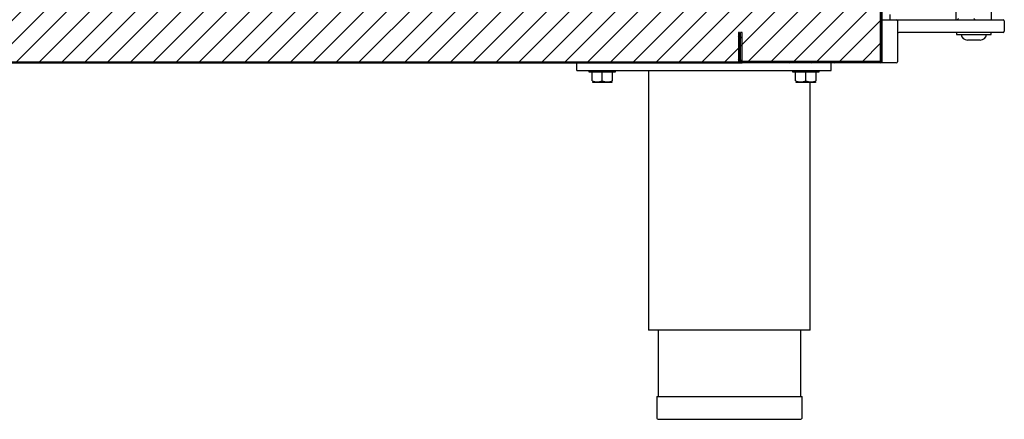
# Model space of a CAD drawing. Units: millimetres. Extents: x 0 to 4937, y 0 to 1416.
# Drawn here: x 2251 to 2271, y 876 to 883 of the extents above; entities that cross this region are included whole.
import ezdxf

# ---------------------------------------------------------------- set-up
doc = ezdxf.new("R2010")
doc.units = ezdxf.units.MM
for name, color, linetype in [('10MR171604', 7, 'Continuous'), ('10MR171606', 7, 'Continuous'), ('506X03A', 7, 'Continuous'), ('506X171', 7, 'Continuous'), ('506X213', 7, 'Continuous'), ('603X192', 7, 'Continuous'), ('701X128', 7, 'Continuous'), ('701X63', 7, 'Continuous'), ('705X20', 7, 'Continuous'), ('INYECTADO_MR_162', 7, 'Continuous'), ('TI560004', 7, 'Continuous'), ('TI630003', 7, 'Continuous')]:
    doc.layers.add(name, color=color, linetype=linetype)

msp = doc.modelspace()

# ---------------------------------------------------------------- hatches: boundary and pattern name
at = {"layer": '10MR171604', "linetype": 'Continuous'}
h = msp.add_hatch(dxfattribs=at)
h.set_pattern_fill('LINE', scale=0.1, angle=135, style=0)
h.set_pattern_definition([(135, (2133.10184, 1049.5177), (-0.2245064, -0.2245064), [])])
edge = h.paths.add_edge_path()
edge.add_line((2268.223, 885.74), (2267.754, 885.74))
edge.add_line((2267.754, 885.74), (2267.754, 885.71))
edge.add_line((2267.754, 885.71), (2268.223, 885.71))
edge.add_arc((2268.223, 885.709), 0.0005, 0, 90, ccw=False)
edge.add_line((2268.224, 885.709), (2268.224, 882.544))
edge.add_arc((2268.223, 882.544), 0.0005, 270, 360, ccw=False)
edge.add_line((2268.223, 882.544), (2265.504, 882.544))
edge.add_arc((2265.504, 882.544), 0.0005, 180, 270, ccw=False)
edge.add_line((2265.503, 882.544), (2265.503, 883.114))
edge.add_line((2265.503, 883.114), (2265.473, 883.114))
edge.add_line((2265.473, 883.114), (2265.473, 882.544))
edge.add_arc((2265.504, 882.544), 0.0305, 180, 270)
edge.add_line((2265.504, 882.514), (2268.223, 882.514))
edge.add_arc((2268.223, 882.544), 0.0305, 270, 360)
edge.add_line((2268.254, 882.544), (2268.254, 885.709))
edge.add_arc((2268.223, 885.709), 0.0305, 0, 90)
at = {"layer": '10MR171606', "linetype": 'Continuous'}
h = msp.add_hatch(dxfattribs=at)
h.set_pattern_fill('LINE', scale=0.05, angle=45, style=0)
h.set_pattern_definition([(45, (2133.10184, 1049.51771), (-0.1122532, 0.1122532), [])])
edge = h.paths.add_edge_path()
edge.add_line((2233.429, 882.514), (2265.429, 882.514))
edge.add_arc((2265.429, 882.539), 0.0255, 270, 360)
edge.add_line((2265.454, 882.539), (2265.454, 883.114))
edge.add_line((2265.454, 883.114), (2265.429, 883.114))
edge.add_line((2265.429, 883.114), (2265.429, 882.539))
edge.add_arc((2265.429, 882.539), 0.0005, 270, 360, ccw=False)
edge.add_line((2265.429, 882.539), (2233.429, 882.539))
edge.add_arc((2233.429, 882.539), 0.0005, 180, 270, ccw=False)
edge.add_line((2233.428, 882.539), (2233.428, 883.114))
edge.add_line((2233.428, 883.114), (2233.403, 883.114))
edge.add_line((2233.403, 883.114), (2233.403, 882.539))
edge.add_arc((2233.429, 882.539), 0.0255, 180, 270)
at = {"layer": 'INYECTADO_MR_162', "linetype": 'Continuous'}
h = msp.add_hatch(dxfattribs=at)
h.set_pattern_fill('LINE', scale=0.1, angle=45, style=0)
h.set_pattern_definition([(45, (2133.10184, 1049.5177), (-0.2245064, 0.2245064), [])])
h.paths.add_polyline_path([(2231.428, 915.439), (2231.428, 882.539), (2268.228, 882.539), (2268.228, 884.489), (2265.478, 884.489), (2265.478, 885.789), (2264.593, 885.789), (2264.593, 884.489), (2234.018, 884.489), (2234.018, 913.739), (2233.318, 913.739), (2233.318, 915.439)])

# ---------------------------------------------------------------- linework, layer by layer
at = {"layer": '10MR171604', "color": 7, "linetype": 'Continuous'}
for p, q in [((2268.224, 882.544), (2268.224, 885.709)), ((2268.254, 882.544), (2268.254, 885.709)), ((2265.473, 882.544), (2265.473, 883.114)), ((2265.503, 883.114), (2265.473, 883.114)), ((2265.503, 882.544), (2265.503, 883.114)), ((2268.223, 882.544), (2265.504, 882.544)), ((2268.223, 882.514), (2265.504, 882.514))]:
    msp.add_line(p, q, dxfattribs=at)
for centre, radius, start, end in [((2265.504, 882.544), 0.0305, 180, 270), ((2265.504, 882.544), 0.0005, 180, 270), ((2268.223, 882.544), 0.0305, 270, 0), ((2268.223, 882.544), 0.0005, 270, 0)]:
    msp.add_arc(centre, radius, start, end, dxfattribs=at)
at = {"layer": '10MR171606', "color": 7, "linetype": 'Continuous'}
for p, q in [((2265.454, 883.114), (2265.429, 883.114)), ((2265.429, 883.114), (2265.429, 882.539)), ((2265.454, 883.114), (2265.454, 882.539)), ((2233.429, 882.539), (2265.429, 882.539)), ((2233.429, 882.514), (2265.429, 882.514))]:
    msp.add_line(p, q, dxfattribs=at)
for radius in [0.0005, 0.0255]:
    msp.add_arc((2265.429, 882.539), radius, 270, 0, dxfattribs=at)
at = {"layer": '506X03A', "color": 7, "linetype": 'Continuous'}
for p, q in [((2269.704, 883.564), (2269.704, 883.364)), ((2270.404, 883.364), (2270.404, 883.564))]:
    msp.add_line(p, q, dxfattribs=at)
at = {"layer": '506X171', "color": 7, "linetype": 'Continuous'}
msp.add_line((2268.404, 883.469), (2268.404, 883.364), dxfattribs=at)
at = {"layer": '506X213', "color": 7, "linetype": 'Continuous'}
for p, q in [((2268.254, 883.364), (2268.529, 883.364)), ((2268.529, 883.364), (2269.154, 883.364)), ((2268.554, 883.339), (2268.554, 883.214)), ((2269.154, 883.364), (2270.054, 883.364)), ((2269.754, 883.389), (2269.729, 883.364)), ((2270.079, 883.364), (2270.054, 883.389)), ((2270.054, 883.364), (2270.629, 883.364)), ((2270.654, 883.339), (2270.654, 883.139)), ((2268.554, 883.214), (2268.554, 882.664)), ((2269.154, 883.114), (2268.579, 883.114)), ((2270.054, 883.114), (2269.154, 883.114)), ((2270.629, 883.114), (2270.054, 883.114)), ((2268.254, 882.514), (2268.254, 882.544)), ((2268.554, 882.664), (2268.554, 882.539)), ((2268.529, 882.514), (2268.254, 882.514))]:
    msp.add_line(p, q, dxfattribs=at)
for centre, start, end in [((2268.529, 883.339), 0, 90), ((2270.629, 883.339), 0, 90), ((2268.579, 883.089), 90, 180), ((2270.629, 883.139), 270, 0), ((2268.529, 882.539), 270, 0)]:
    msp.add_arc(centre, 0.025, start, end, dxfattribs=at)
at = {"layer": '603X192', "color": 7, "linetype": 'Continuous'}
for p, q in [((2263.829, 875.964), (2266.679, 875.964)), ((2263.829, 875.964), (2263.829, 875.539)), ((2266.679, 875.539), (2266.679, 875.964)), ((2263.854, 875.514), (2266.654, 875.514))]:
    msp.add_line(p, q, dxfattribs=at)
for centre, start, end in [((2263.854, 875.539), 180, 270), ((2266.654, 875.539), 270, 0)]:
    msp.add_arc(centre, 0.025, start, end, dxfattribs=at)
at = {"layer": '701X128', "color": 7, "linetype": 'Continuous'}
for p, q in [((2262.491, 882.364), (2262.491, 882.339)), ((2262.491, 882.339), (2263.016, 882.339)), ((2262.554, 882.164), (2262.554, 882.339)), ((2262.754, 882.164), (2262.754, 882.339)), ((2262.954, 882.164), (2262.954, 882.339)), ((2263.016, 882.339), (2263.016, 882.364)), ((2266.491, 882.364), (2266.491, 882.339)), ((2266.491, 882.339), (2267.016, 882.339)), ((2266.554, 882.164), (2266.554, 882.339)), ((2266.754, 882.164), (2266.754, 882.339)), ((2266.954, 882.164), (2266.954, 882.339)), ((2267.016, 882.339), (2267.016, 882.364)), ((2262.554, 882.146), (2262.566, 882.139)), ((2262.941, 882.139), (2262.954, 882.146)), ((2266.554, 882.146), (2266.566, 882.139)), ((2266.941, 882.139), (2266.954, 882.146)), ((2262.566, 882.139), (2262.941, 882.139)), ((2266.566, 882.139), (2266.941, 882.139))]:
    msp.add_line(p, q, dxfattribs=at)
for centre in [(2262.654, 882.437), (2262.854, 882.437), (2266.654, 882.437), (2266.854, 882.437)]:
    msp.add_arc(centre, 0.291, 249.8917, 290.1083, dxfattribs=at)
at = {"layer": '701X63', "color": 7, "linetype": 'Continuous'}
for p, q in [((2269.714, 883.114), (2269.714, 883.074)), ((2270.394, 883.074), (2270.394, 883.114)), ((2269.714, 883.074), (2270.394, 883.074)), ((2270.18, 882.964), (2269.928, 882.964))]:
    msp.add_line(p, q, dxfattribs=at)
for centre, start, end in [((2269.928, 883.089), 186.8921, 270), ((2270.18, 883.089), 270, 353.1079)]:
    msp.add_arc(centre, 0.125, start, end, dxfattribs=at)
at = {"layer": '705X20', "color": 7, "linetype": 'Continuous'}
for p, q in [((2262.254, 882.364), (2262.254, 882.514)), ((2262.254, 882.364), (2267.254, 882.364)), ((2265.429, 882.514), (2265.504, 882.514)), ((2267.254, 882.364), (2267.254, 882.514))]:
    msp.add_line(p, q, dxfattribs=at)
at = {"layer": 'INYECTADO_MR_162', "color": 7, "linetype": 'Continuous'}
for p, q in [((2268.228, 882.539), (2268.228, 884.489)), ((2231.428, 882.539), (2268.228, 882.539))]:
    msp.add_line(p, q, dxfattribs=at)
at = {"layer": 'TI560004', "color": 7, "linetype": 'Continuous'}
for p, q in [((2263.854, 877.264), (2263.854, 875.964)), ((2266.654, 875.964), (2266.654, 877.264))]:
    msp.add_line(p, q, dxfattribs=at)
at = {"layer": 'TI630003', "color": 7, "linetype": 'Continuous'}
for p, q in [((2263.666, 882.364), (2263.666, 877.264)), ((2266.841, 877.264), (2266.841, 882.139)), ((2266.841, 877.264), (2263.666, 877.264))]:
    msp.add_line(p, q, dxfattribs=at)

doc.saveas('drawing.dxf')
